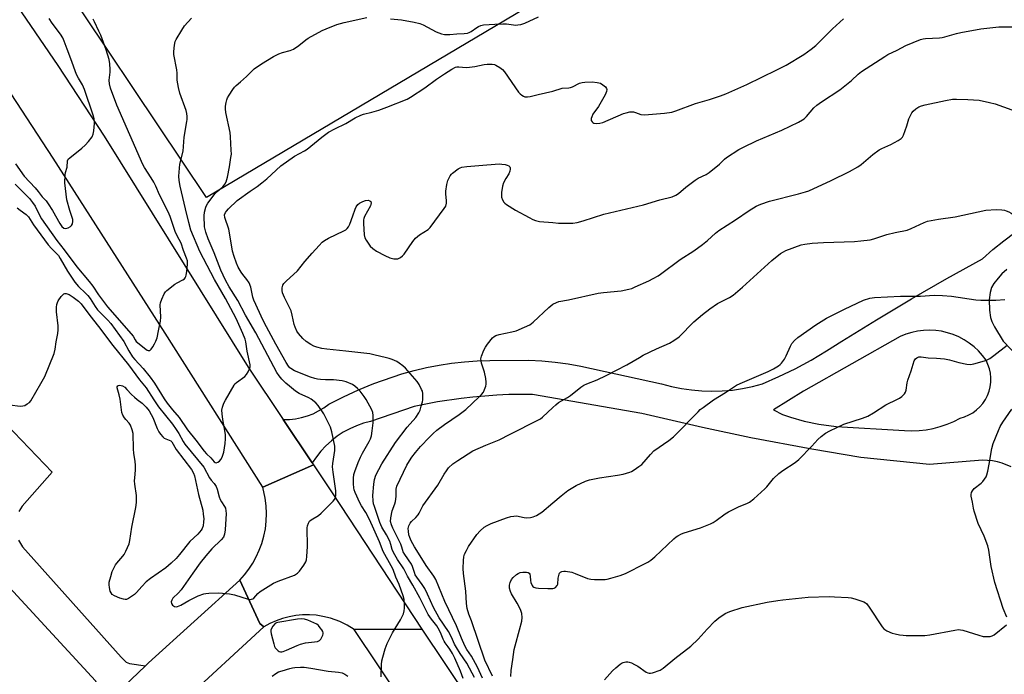
# Model space of a CAD drawing. Units: inches. Extents: x 1303766 to 1309766, y 557447 to 561448.
# Drawn here: x 1304788 to 1305180, y 558734 to 558995 of the extents above; entities that cross this region are included whole.
import ezdxf

# ---------------------------------------------------------------- set-up
doc = ezdxf.new("R2010")
doc.units = ezdxf.units.IN
doc.header["$MEASUREMENT"] = 0
for name, color, linetype in [('NTRL-Pasture Land', 2, 'Continuous'), ('TRANS-Driveway', 251, 'Continuous'), ('TRANS-Road', 130, 'Continuous'), ('Undefined', 1, 'Continuous')]:
    doc.layers.add(name, color=color, linetype=linetype)

msp = doc.modelspace()

# ---------------------------------------------------------------- linework, layer by layer
at = {"layer": 'NTRL-Pasture Land'}
msp.add_lwpolyline([(1305123.71, 559133.81), (1305105.81, 559113.79), (1305102.34, 559119.88), (1305085.07, 559110.05), (1305090.92, 559099.77), (1305015.51, 559052.21), (1305011.89, 559013.5), (1304861.94, 558924.4), (1304793.79, 559026.36), (1304854.87, 559065.06), (1304928.6, 559106.82), (1304981, 559139.07), (1305041.76, 559174.18), (1305081.54, 559199.05)], close=True, dxfattribs=at)
at = {"layer": 'TRANS-Driveway'}
for points in [[(1304778.93, 558837.27), (1304800.48, 558814.9), (1304788.58, 558801.27), (1304787.15, 558799.2)], [(1304787.01, 558787.75), (1304788.71, 558785.07), (1304827.93, 558741.18), (1304829.94, 558739.18), (1304831.32, 558738.56), (1304837.73, 558737.7), (1304820.68, 558721.4), (1304819.53, 558728.69), (1304817.77, 558731.69), (1304772.51, 558780.68)]]:
    msp.add_lwpolyline(points, dxfattribs=at)
for points in [[(1305182.73, 558817.01, 0), (1305179.08, 558818.54, 0), (1305177.16, 558819.07, 0), (1305175.22, 558819.45, 0), (1305171.27, 558819.7, 0), (1305150.14, 558817.94, 0), (1305122.79, 558820.74, 0), (1305103.27, 558824, 0), (1305078.96, 558828.58, 0), (1305059.6, 558832.66, 0), (1305035.51, 558838.27, 0), (1304991.93, 558845.92, 0), (1304982.42, 558845.81, 0), (1304977.67, 558845.59, 0), (1304968.19, 558844.83, 0), (1304963.47, 558844.28, 0), (1304954.06, 558842.88, 0), (1304944.73, 558841.06, 0), (1304927.33, 558835.13, 0), (1304924.5, 558834.38, 0), (1304921.74, 558833.41, 0), (1304919.07, 558832.22, 0), (1304916.51, 558830.82, 0), (1304914.06, 558829.22, 0), (1304911.75, 558827.43, 0), (1304909.59, 558825.46, 0), (1304907.59, 558823.32, 0), (1304905.78, 558821.03, 0), (1304904.15, 558818.6, 0), (1304892.57, 558835.89, 0), (1304895.01, 558835.93, 0), (1304897.45, 558836.19, 0), (1304899.84, 558836.66, 0), (1304902.19, 558837.33, 0), (1304904.47, 558838.21, 0), (1304906.67, 558839.29, 0), (1304908.76, 558840.55, 0), (1304910.73, 558841.99, 0), (1304916.61, 558845, 0), (1304922.61, 558847.75, 0), (1304928.72, 558850.25, 0), (1304939.78, 558854.05, 0), (1304944.69, 558855.42, 0), (1304949.65, 558856.59, 0), (1304954.65, 558857.57, 0), (1304959.69, 558858.35, 0), (1304964.76, 558858.93, 0), (1304969.84, 558859.3, 0), (1304974.94, 558859.48, 0), (1304990.48, 558859.55, 0), (1304995.69, 558859.27, 0), (1305000.9, 558858.79, 0), (1305006.07, 558858.1, 0), (1305011.22, 558857.2, 0), (1305043.32, 558850.16, 0), (1305047.26, 558849.1, 0), (1305051.25, 558848.27, 0), (1305055.29, 558847.67, 0), (1305059.35, 558847.3, 0), (1305063.43, 558847.18, 0), (1305067.51, 558847.29, 0), (1305071.57, 558847.63, 0), (1305075.6, 558848.22, 0), (1305079.6, 558849.04, 0), (1305083.54, 558850.08, 0), (1305090.13, 558852.99, 0), (1305096.6, 558856.16, 0), (1305102.94, 558859.58, 0), (1305109.14, 558863.24, 0), (1305115.19, 558867.15, 0), (1305129.02, 558875.65, 0), (1305142.97, 558883.95, 0), (1305157.02, 558892.07, 0), (1305171.19, 558900, 0), (1305175.37, 558903.67, 0), (1305179.7, 558907.17, 0), (1305184.17, 558910.48, 0)], [(1305180.98, 558895.75, 0), (1305178.93, 558893.95, 0), (1305177.44, 558892.3, 0), (1305175.81, 558890.16, 0), (1305174.89, 558888.59, 0), (1305174.32, 558886.51, 0), (1305173.96, 558883.65, 0), (1305174.03, 558879.51, 0), (1305174.46, 558876.53, 0), (1305175.02, 558874.94, 0), (1305176, 558872.89, 0), (1305179.49, 558867.08, 0), (1305188.22, 558857.98, 0)]]:
    msp.add_polyline3d(points, dxfattribs=at)
msp.add_polyline3d([(1305099.86, 558847.18, 0), (1305087.99, 558839.81, 0), (1305091.53, 558837.93, 0), (1305094.73, 558836.77, 0), (1305100.14, 558835.27, 0), (1305106.02, 558834.02, 0), (1305112.9, 558833.15, 0), (1305140.2, 558831.48, 0), (1305143.08, 558831.38, 0), (1305145.96, 558831.49, 0), (1305148.82, 558831.81, 0), (1305151.65, 558832.34, 0), (1305154.44, 558833.08, 0), (1305157.17, 558834.01, 0), (1305159.82, 558835.14, 0), (1305162.38, 558836.46, 0), (1305164.12, 558836.99, 0), (1305165.8, 558837.7, 0), (1305167.38, 558838.61, 0), (1305168.84, 558839.69, 0), (1305170.18, 558840.93, 0), (1305171.36, 558842.31, 0), (1305172.38, 558843.83, 0), (1305173.21, 558845.44, 0), (1305173.86, 558847.15, 0), (1305174.3, 558848.91, 0), (1305174.54, 558850.72, 0), (1305174.58, 558852.54, 0), (1305174.4, 558854.35, 0), (1305174.02, 558856.13, 0), (1305173.43, 558857.86, 0), (1305172.65, 558859.51, 0), (1305171.21, 558861.44, 0), (1305169.61, 558863.24, 0), (1305167.86, 558864.89, 0), (1305165.97, 558866.38, 0), (1305163.95, 558867.7, 0), (1305161.83, 558868.83, 0), (1305159.61, 558869.78, 0), (1305157.32, 558870.52, 0), (1305154.97, 558871.06, 0), (1305152.59, 558871.4, 0), (1305150.18, 558871.52, 0), (1305147.77, 558871.43, 0), (1305145.39, 558871.13, 0), (1305143.03, 558870.62, 0), (1305140.73, 558869.91, 0), (1305138.5, 558868.99, 0)], close=True, dxfattribs=at)
at = {"layer": 'TRANS-Road'}
for points in [[(1304771.99, 559022.08), (1304802.69, 558977.01), (1304821.23, 558948.85), (1304878.56, 558856.81), (1304892.57, 558835.89), (1304904.15, 558818.6), (1304904.69, 558817.8), (1304884.42, 558808.91), (1304845.46, 558870.38), (1304800.91, 558940.12), (1304729.5, 559049.41)], [(1304753.47, 558657.14), (1304820.68, 558721.4), (1304837.73, 558737.7), (1304838.88, 558738.8), (1304875.22, 558771.8), (1304883.2, 558754.51), (1304884.83, 558753.27), (1304852.53, 558723.42), (1304833.49, 558705.27), (1304812.68, 558685.43), (1304808.43, 558681.37), (1304767.57, 558643.6)], [(1304969.82, 558678.91), (1304920.86, 558752.18), (1304947.83, 558752.32), (1305013.31, 558654.43)]]:
    msp.add_lwpolyline(points, dxfattribs=at)
msp.add_lwpolyline([(1304947.83, 558752.32), (1304920.86, 558752.18), (1304918.07, 558753.86), (1304915.14, 558755.28), (1304911.42, 558756.65), (1304908.41, 558757.4), (1304905.72, 558757.81), (1304903, 558758.01), (1304900.29, 558757.98), (1304897.58, 558757.73), (1304894.9, 558757.26), (1304892.27, 558756.57), (1304889.7, 558755.67), (1304887.22, 558754.57), (1304884.83, 558753.27), (1304883.2, 558754.51), (1304875.22, 558771.8), (1304877.13, 558773.94), (1304878.89, 558776.22), (1304880.46, 558778.62), (1304881.85, 558781.14), (1304883.04, 558783.75), (1304884.04, 558786.45), (1304884.87, 558789.38), (1304885.46, 558792.36), (1304885.81, 558795.38), (1304885.92, 558798.42), (1304885.79, 558801.47), (1304885.42, 558804.49), (1304884.42, 558808.91), (1304904.69, 558817.8), (1304912.12, 558806.7)], close=True, dxfattribs=at)
at = {"layer": 'Undefined'}
for points, elevation in [([(1304783.68, 558841.71), (1304787.7, 558841.24), (1304788.81, 558841.28), (1304789.57, 558841.54), (1304790.52, 558842.08), (1304791.41, 558842.73), (1304791.95, 558843.34), (1304795.97, 558850.2), (1304797.55, 558853.11), (1304801.3, 558862.17), (1304801.74, 558863.95), (1304802.09, 558866.88), (1304802.75, 558870.23), (1304802.92, 558871.6), (1304802.88, 558873.28), (1304802.26, 558878.78), (1304802.23, 558880.73), (1304802.37, 558881.79), (1304802.58, 558882.53), (1304802.91, 558883.27), (1304804.14, 558884.97), (1304805.12, 558885.98), (1304805.56, 558886.19), (1304806.01, 558886.19), (1304807.23, 558885.71), (1304808.83, 558884.7), (1304810.97, 558883.1), (1304811.98, 558882.08), (1304815.47, 558877.39), (1304819, 558872.94), (1304824.6, 558865.4), (1304830.89, 558857.68), (1304835.27, 558851.71), (1304837.91, 558848.52), (1304840.98, 558843.73), (1304842.88, 558840.93), (1304848.38, 558834.05), (1304849.96, 558831.94), (1304851.02, 558830.28), (1304852.68, 558827.17), (1304853.39, 558826.06), (1304860.9, 558816.85), (1304863.19, 558812.62), (1304863.86, 558811.71), (1304865.07, 558810.33), (1304865.82, 558809.21), (1304866.26, 558808.18), (1304867.09, 558805.04), (1304867.46, 558804.02), (1304867.91, 558803.12), (1304869.19, 558801.18), (1304869.53, 558800.49), (1304869.73, 558799.53), (1304869.77, 558798.44), (1304869.43, 558791.87), (1304869.19, 558790.21), (1304868.72, 558789.03), (1304867.85, 558787.92), (1304864.17, 558784.3), (1304861.78, 558781.56), (1304859.5, 558778.68), (1304856.5, 558774.6), (1304851.88, 558767.97), (1304850.83, 558766.77), (1304848.62, 558764.6), (1304848.18, 558763.91), (1304847.95, 558763.2), (1304848.07, 558762.52), (1304848.5, 558761.89), (1304848.87, 558761.54), (1304849.3, 558761.29), (1304849.94, 558761.21), (1304850.43, 558761.3), (1304851.76, 558761.91), (1304854.98, 558763.78), (1304858.66, 558765.58), (1304860.87, 558766.35), (1304861.72, 558766.53), (1304862.87, 558766.65), (1304866.92, 558766.83), (1304871.2, 558766.37), (1304873.2, 558765.93), (1304878.63, 558764.28), (1304879.47, 558764.14), (1304879.98, 558764.19), (1304880.44, 558764.38), (1304880.84, 558764.7), (1304882.5, 558766.55), (1304883.36, 558767.3), (1304888.73, 558770.57), (1304890.61, 558771.46), (1304897.03, 558773.88), (1304898.31, 558774.56), (1304899.09, 558775.4), (1304900.78, 558777.83), (1304901.54, 558779.08), (1304901.85, 558779.87), (1304902.04, 558781.27), (1304902.23, 558785.3), (1304902.15, 558792.67), (1304902.25, 558793.53), (1304902.65, 558794.58), (1304903.1, 558795.29), (1304903.69, 558795.87), (1304906.6, 558797.65), (1304907.72, 558798.54), (1304912.49, 558803.34), (1304913.06, 558803.98), (1304913.46, 558804.69), (1304913.6, 558805.74), (1304913.48, 558807.44), (1304912.43, 558814.9), (1304912.22, 558816.97), (1304912.32, 558818.39), (1304913.14, 558823.53), (1304913.19, 558824.39), (1304913.1, 558825.25), (1304911.92, 558830.94), (1304911.35, 558832.88), (1304908.81, 558838.09), (1304906.56, 558841.49), (1304905.57, 558842.54), (1304903.74, 558843.97), (1304902.71, 558844.53), (1304898.96, 558846.25), (1304897.5, 558847.23), (1304895.01, 558849.16), (1304893.58, 558850.42), (1304892.01, 558851.99), (1304890.97, 558853.29), (1304890.03, 558854.63), (1304881.65, 558870.42), (1304877.57, 558877.52), (1304874.42, 558883.4), (1304871.05, 558888.85), (1304869.57, 558891.43), (1304867.75, 558895.41), (1304865.05, 558902.33), (1304862.67, 558907.91), (1304861.68, 558910.6), (1304861.22, 558912.72), (1304861.02, 558917.1), (1304861.16, 558918.55), (1304861.73, 558920.56), (1304862.05, 558921.29), (1304862.55, 558922.12), (1304865.48, 558925.99), (1304866.23, 558926.78), (1304868.51, 558928.67), (1304869.35, 558929.71), (1304869.8, 558930.71), (1304870.41, 558932.56), (1304871.19, 558936.6), (1304871.75, 558940.32), (1304871.9, 558941.76), (1304871.88, 558943.24), (1304871.57, 558948.6), (1304871.38, 558950.34), (1304869.71, 558958.35), (1304869.53, 558959.78), (1304869.62, 558960.89), (1304869.86, 558962.28), (1304870.12, 558963.36), (1304870.42, 558964.16), (1304871.01, 558965.19), (1304872.51, 558967.43), (1304873.21, 558968.39), (1304873.8, 558969.03), (1304875.49, 558970.56), (1304877.97, 558972.64), (1304881.04, 558975.8), (1304883.89, 558977.78), (1304888.71, 558980.63), (1304890.79, 558981.74), (1304892.26, 558982.26), (1304895.37, 558983.07), (1304896.68, 558983.62), (1304898.78, 558985.03), (1304901.63, 558987.34), (1304902.56, 558988), (1304908.07, 558991), (1304909.67, 558991.7), (1304914, 558993.35), (1304916.9, 558994.27), (1304925.91, 558996.19)], 472), ([(1304935.36, 558995.66), (1304939.68, 558995.33), (1304944.8, 558994.36), (1304947.04, 558993.81), (1304948.37, 558993.22), (1304953.54, 558990.55), (1304955.7, 558989.66), (1304956.85, 558989.47), (1304958.93, 558989.43), (1304961.8, 558989.71), (1304964.65, 558989.8), (1304965.97, 558990.01), (1304966.71, 558990.26), (1304967.41, 558990.63), (1304969.67, 558992.22), (1304970.38, 558992.64), (1304971.34, 558993.02), (1304972.35, 558993.25), (1304976.9, 558993.57), (1304980.08, 558993.68), (1304981.51, 558993.64), (1304985.26, 558993.19), (1304986.13, 558993.22), (1304987.27, 558993.4), (1304988.85, 558993.93), (1304994.3, 558996.47)], 472), ([(1304785.75, 558929.76), (1304791.44, 558924.02), (1304792.69, 558922.43), (1304793.67, 558921), (1304795.43, 558917.36), (1304796.3, 558915.88), (1304802.41, 558907.27), (1304805.32, 558903.53), (1304810.27, 558896.77), (1304815.22, 558890.94), (1304816.69, 558889.1), (1304818.94, 558885.66), (1304822.55, 558880.76), (1304832.03, 558870.05), (1304832.72, 558869.12), (1304833.52, 558867.67), (1304833.99, 558867.04), (1304837.77, 558863.95), (1304838.39, 558863.54), (1304838.8, 558863.41), (1304839.35, 558863.47), (1304839.91, 558863.92), (1304840.55, 558864.81), (1304841.29, 558866.04), (1304841.8, 558867.08), (1304842.27, 558868.49), (1304842.9, 558871.26), (1304843.67, 558875.15), (1304843.81, 558876.73), (1304843.59, 558881.61), (1304843.7, 558882.46), (1304844.16, 558883.87), (1304845.13, 558886.04), (1304845.61, 558886.75), (1304846.21, 558887.34), (1304849.32, 558889.85), (1304850.29, 558890.44), (1304852.55, 558891.56), (1304853.2, 558892.02), (1304853.54, 558892.43), (1304853.79, 558892.89), (1304853.95, 558893.42), (1304854.18, 558894.86), (1304854.46, 558897.78), (1304854.37, 558899.18), (1304854.08, 558900.22), (1304852.77, 558903.34), (1304851.92, 558906.18), (1304850.27, 558909.17), (1304849.5, 558910.87), (1304847.5, 558916.89), (1304846.78, 558918.73), (1304843.3, 558925.53), (1304841.8, 558928.98), (1304841.03, 558930.52), (1304840, 558932.31), (1304837.26, 558936.44), (1304836.64, 558937.54), (1304826.23, 558961.31), (1304823.79, 558968.04), (1304823.33, 558969.75), (1304823.2, 558971.2), (1304823.56, 558974.35), (1304823.6, 558975.49), (1304823.47, 558977.74), (1304823.16, 558979.42), (1304821.98, 558983.33), (1304819.85, 558989.17), (1304819.15, 558990.79), (1304817.32, 558994.51), (1304816.89, 558995.6)], 468), ([(1304785.9, 558937.89), (1304789.33, 558932.95), (1304793.72, 558928.26), (1304794.94, 558926.82), (1304796.55, 558924.71), (1304798.09, 558923.07), (1304798.91, 558921.9), (1304800.57, 558919.2), (1304803.57, 558914.07), (1304804.39, 558912.92), (1304805.14, 558912.22), (1304805.85, 558912.04), (1304806.88, 558912.28), (1304807.82, 558912.81), (1304808.18, 558913.21), (1304808.54, 558913.98), (1304808.74, 558914.82), (1304808.73, 558915.66), (1304808.51, 558916.47), (1304807.5, 558919.18), (1304806.39, 558923.46), (1304806.01, 558925.81), (1304805.51, 558930.27), (1304805.66, 558933.53), (1304805.8, 558934.39), (1304806.43, 558936.49), (1304806.57, 558939), (1304806.92, 558939.69), (1304807.5, 558940.28), (1304812.33, 558944.11), (1304813.66, 558945.26), (1304814.99, 558946.79), (1304816.4, 558948.63), (1304816.89, 558949.64), (1304817.15, 558951.03), (1304817.4, 558953.9), (1304817.38, 558954.73), (1304817.24, 558955.78), (1304816.84, 558957.29), (1304813.33, 558967.54), (1304812.53, 558969.32), (1304810.93, 558972.01), (1304810.21, 558973.46), (1304807.95, 558979.77), (1304806.43, 558983.56), (1304805.27, 558986.81), (1304804.7, 558988.11), (1304803.85, 558989.6), (1304800.55, 558993.97), (1304799.33, 558995.81)], 466), ([(1304786.58, 558920.3), (1304787.69, 558919.34), (1304790.07, 558917.65), (1304791.05, 558916.72), (1304793.08, 558913.59), (1304798.9, 558905.49), (1304800.17, 558904.05), (1304802.1, 558902.29), (1304802.95, 558901.26), (1304803.69, 558900.09), (1304806.6, 558895.07), (1304809.51, 558890.65), (1304811.02, 558888.94), (1304813.76, 558886.34), (1304814.74, 558885.3), (1304815.61, 558884.16), (1304817.67, 558880.92), (1304818.6, 558879.64), (1304819.5, 558878.67), (1304822.73, 558875.57), (1304823.92, 558874.17), (1304829.03, 558866.99), (1304831.1, 558863.22), (1304832.56, 558860.87), (1304833.47, 558859.8), (1304836.81, 558856.2), (1304839.57, 558852.8), (1304841.27, 558850.38), (1304845.13, 558844.19), (1304846.35, 558842.44), (1304848.41, 558839.77), (1304851.07, 558836.63), (1304854.45, 558831.79), (1304857.78, 558827.63), (1304861.05, 558823.32), (1304862.01, 558822.25), (1304863.7, 558820.66), (1304865.11, 558818.96), (1304865.48, 558818.69), (1304865.88, 558818.62), (1304866.52, 558818.88), (1304867.17, 558819.34), (1304867.73, 558819.93), (1304868.25, 558820.92), (1304868.87, 558822.82), (1304869.44, 558826.29), (1304869.61, 558828.24), (1304869.54, 558829.84), (1304869.32, 558831.53), (1304868.53, 558835.85), (1304868.21, 558838.2), (1304868.13, 558839.67), (1304868.33, 558840.77), (1304868.92, 558842.37), (1304869.53, 558843.66), (1304872.96, 558849.62), (1304873.31, 558850.06), (1304873.94, 558850.64), (1304877.25, 558853.04), (1304878, 558853.88), (1304878.56, 558854.84), (1304879.14, 558856.1), (1304879.35, 558856.87), (1304879.34, 558857.7), (1304878.26, 558863.1), (1304877.71, 558866.86), (1304877.37, 558867.98), (1304876.53, 558870.19), (1304873.81, 558876.17), (1304869.63, 558884.18), (1304865.14, 558891.76), (1304859.32, 558902.85), (1304855.77, 558911.36), (1304854.93, 558914.4), (1304853.61, 558919.86), (1304851.5, 558928.97), (1304851.14, 558931.21), (1304851.03, 558932.9), (1304851.38, 558937.77), (1304852.69, 558942.95), (1304853.07, 558948.45), (1304854.2, 558954.71), (1304854.3, 558955.57), (1304854.3, 558956.75), (1304854.16, 558957.92), (1304853.86, 558959.06), (1304851.38, 558966.04), (1304850.81, 558968.31), (1304850.36, 558971.21), (1304850.29, 558974.07), (1304850.18, 558975.31), (1304848.96, 558981.43), (1304848.96, 558982.6), (1304849.26, 558985.22), (1304849.53, 558986.64), (1304849.85, 558987.44), (1304852.11, 558991.18), (1304853.27, 558992.86), (1304855.98, 558995.92)], 470), ([(1305000, 558966.85), (1305003.78, 558967.98), (1305006.38, 558968.17), (1305007.08, 558968.29), (1305007.86, 558968.58), (1305010.64, 558969.98), (1305011.68, 558970.27), (1305012.75, 558970.46), (1305015.64, 558970.49), (1305017.67, 558970.3), (1305019.05, 558969.96), (1305019.98, 558969.39), (1305021, 558968.5), (1305021.46, 558967.91), (1305021.6, 558967.43), (1305021.45, 558966.68), (1305020.82, 558965.4), (1305018.22, 558960.78), (1305016.02, 558957.64), (1305015.55, 558956.65), (1305015.32, 558955.9), (1305015.3, 558955.19), (1305015.63, 558954.6), (1305015.99, 558954.29), (1305016.42, 558954.06), (1305017.24, 558953.94), (1305018.72, 558954.07), (1305019.88, 558954.37), (1305028.13, 558957.87), (1305029.26, 558958.23), (1305030.7, 558958.54), (1305031.56, 558958.62), (1305032.13, 558958.57), (1305032.95, 558958.36), (1305035.02, 558957.59), (1305036.5, 558957.36), (1305044.55, 558958.03), (1305047.39, 558958.46), (1305049.05, 558958.97), (1305056.92, 558961.91), (1305062.48, 558963.49), (1305066.8, 558964.94), (1305068.97, 558965.81), (1305077.38, 558969.55), (1305089.31, 558975.29), (1305092.94, 558977.22), (1305100.02, 558981.48), (1305102.93, 558983.56), (1305104.78, 558985), (1305111.47, 558991.64), (1305115.84, 558995.69)], 474), ([(1305000, 558914.4), (1305002.23, 558914.18), (1305004.42, 558914.16), (1305008, 558914.24), (1305009.68, 558914.5), (1305012.07, 558915.14), (1305020.4, 558917.77), (1305036.14, 558921.49), (1305042.68, 558923.45), (1305047.53, 558924.75), (1305049.05, 558925.33), (1305050.1, 558926.01), (1305053.05, 558928.58), (1305056.78, 558931.37), (1305057.98, 558932.1), (1305061.13, 558933.62), (1305062.31, 558934.39), (1305066.41, 558937.67), (1305068.37, 558939.69), (1305069.2, 558940.43), (1305074.16, 558943.58), (1305075.96, 558944.54), (1305081.22, 558946.96), (1305091.26, 558951.32), (1305097.91, 558954.52), (1305099.46, 558955.35), (1305100.12, 558955.84), (1305101.11, 558956.77), (1305104.04, 558960.14), (1305105.26, 558961.24), (1305107.05, 558962.52), (1305114.44, 558967.31), (1305119, 558971.06), (1305121.69, 558973.57), (1305122.99, 558974.61), (1305132.32, 558980.69), (1305133.57, 558981.43), (1305137.28, 558983.18), (1305140.74, 558985.04), (1305146.51, 558987.4), (1305147.63, 558987.75), (1305148.51, 558987.87), (1305154.08, 558988.08), (1305155.19, 558988.19), (1305156.3, 558988.45), (1305160.95, 558989.83), (1305162.61, 558990.22), (1305170.62, 558991.62), (1305177.73, 558992.5), (1305186.42, 558992.54)], 476), ([(1304931.56, 558733.28), (1304931.73, 558738.23), (1304931.87, 558739.67), (1304932.21, 558741.07), (1304933.24, 558744.4), (1304934.05, 558746.58), (1304936.06, 558750.82), (1304939.35, 558756.03), (1304940.03, 558757.33), (1304940.47, 558758.44), (1304940.8, 558759.58), (1304940.95, 558760.69), (1304940.95, 558761.84), (1304940.77, 558764.16), (1304940.41, 558765.58), (1304938.8, 558770.15), (1304937.51, 558773.07), (1304936.38, 558776.04), (1304935.61, 558777.58), (1304932.36, 558783.29), (1304930.97, 558787.08), (1304926.97, 558796), (1304925.51, 558798.76), (1304923.8, 558801.44), (1304923.13, 558802.67), (1304921.29, 558806.8), (1304920.88, 558807.9), (1304920.7, 558808.63), (1304920.54, 558810.3), (1304920.53, 558812.54), (1304920.73, 558814.01), (1304921.06, 558815.16), (1304922.43, 558818.8), (1304923.35, 558820.92), (1304924.13, 558822.43), (1304926.88, 558827.15), (1304927.35, 558828.21), (1304927.7, 558829.32), (1304928.05, 558831.34), (1304928.4, 558834.54), (1304928.47, 558837.43), (1304928.26, 558838.74), (1304927.84, 558839.72), (1304925.64, 558843.87), (1304924.87, 558845.12), (1304923.2, 558847.22), (1304922.21, 558848.32), (1304921.13, 558849.21), (1304920.19, 558849.81), (1304917.64, 558850.95), (1304916, 558851.36), (1304912.6, 558851.77), (1304909.47, 558851.74), (1304907.43, 558851.86), (1304906.27, 558852.01), (1304905.16, 558852.26), (1304903.5, 558852.83), (1304897.07, 558855.36), (1304895.63, 558856.18), (1304895.18, 558856.54), (1304894.61, 558857.17), (1304893.7, 558858.63), (1304889.56, 558865.99), (1304885.87, 558872.85), (1304884.61, 558875.39), (1304880.85, 558883.55), (1304880.49, 558884.69), (1304879.62, 558888.73), (1304879.04, 558890.37), (1304878.13, 558891.77), (1304876.5, 558893.72), (1304875.84, 558894.65), (1304874.66, 558896.62), (1304873.89, 558898.29), (1304872.98, 558900.85), (1304872.41, 558902.98), (1304871.48, 558908.71), (1304870.84, 558911.79), (1304869.26, 558916.49), (1304869.2, 558917.5), (1304869.5, 558918.43), (1304869.94, 558919.04), (1304870.74, 558919.89), (1304874.28, 558923.2), (1304879.38, 558926.95), (1304882.17, 558928.86), (1304883.98, 558930.25), (1304885.98, 558931.89), (1304891.68, 558936.99), (1304897.08, 558940.93), (1304901.1, 558943.07), (1304902.09, 558943.69), (1304907.95, 558948.49), (1304910.67, 558950.54), (1304913.09, 558951.87), (1304917.53, 558953.99), (1304921.27, 558956.17), (1304923.53, 558957.29), (1304924.59, 558957.66), (1304927.89, 558958.46), (1304930.67, 558959.28), (1304933.83, 558960.41), (1304941.99, 558963.65), (1304943.25, 558964.39), (1304949.07, 558968.21), (1304953.64, 558971.62), (1304956.79, 558973.75), (1304959.73, 558975.59), (1304961.24, 558976.35), (1304961.78, 558976.49), (1304962.61, 558976.56), (1304965.42, 558976.33), (1304966.87, 558976.37), (1304968.92, 558976.66), (1304972.66, 558977.47), (1304973.83, 558977.63), (1304975.89, 558977.58), (1304976.74, 558977.43), (1304977.25, 558977.25), (1304978.95, 558976.32), (1304980.02, 558975.45), (1304980.74, 558974.54), (1304986.37, 558966.37), (1304986.96, 558965.75), (1304987.63, 558965.23), (1304988.34, 558964.82), (1304988.85, 558964.62), (1304989.88, 558964.53), (1304990.95, 558964.67), (1304994.22, 558965.56), (1305000, 558966.85)], 474), ([(1305000, 558881.87), (1305001.41, 558882.58), (1305002.44, 558882.92), (1305006.2, 558883.62), (1305018.12, 558886.24), (1305020.16, 558886.54), (1305027.3, 558887.24), (1305030.36, 558887.83), (1305031.45, 558888.18), (1305032.81, 558888.75), (1305038.21, 558891.15), (1305040.01, 558892.06), (1305042.01, 558893.17), (1305042.97, 558893.79), (1305050.77, 558899.65), (1305056.14, 558903.19), (1305059.63, 558905.72), (1305061.68, 558907.29), (1305064.83, 558910.16), (1305066.15, 558911.21), (1305072.87, 558915.58), (1305078.24, 558919.25), (1305081.05, 558920.92), (1305082.89, 558921.76), (1305086.37, 558922.99), (1305097.87, 558925.88), (1305100.77, 558926.66), (1305102.09, 558927.1), (1305110.98, 558931.2), (1305118.2, 558934.74), (1305121.55, 558936.59), (1305122.94, 558937.64), (1305127.59, 558941.56), (1305130.07, 558943.45), (1305131.07, 558943.97), (1305134.76, 558945.57), (1305137.62, 558947.09), (1305138.8, 558947.89), (1305139.32, 558948.55), (1305139.71, 558949.34), (1305141.09, 558952.98), (1305141.94, 558955.78), (1305142.56, 558957.15), (1305143.13, 558958.19), (1305143.66, 558958.87), (1305144.72, 558959.78), (1305145.9, 558960.56), (1305146.96, 558961.04), (1305148.35, 558961.43), (1305156.5, 558963.15), (1305159.27, 558963.58), (1305160.92, 558963.64), (1305165.4, 558963.5), (1305169.95, 558963.22), (1305174.04, 558962.35), (1305176.35, 558961.73), (1305182.9, 558959.44)], 478), ([(1304964.31, 558732.62), (1304963.26, 558735.58), (1304960.9, 558740.77), (1304960.01, 558742.57), (1304959.01, 558744.36), (1304958.35, 558745.3), (1304957.1, 558746.8), (1304956.65, 558747.52), (1304956.28, 558748.29), (1304955.25, 558751), (1304954.38, 558752.73), (1304953.74, 558753.66), (1304951.6, 558756.32), (1304950.37, 558758.19), (1304947.04, 558764.83), (1304944.28, 558769.82), (1304942.15, 558773.45), (1304940.65, 558776.4), (1304938.14, 558780.11), (1304936.52, 558782.86), (1304936.03, 558784.01), (1304935.49, 558786.08), (1304934.99, 558787.33), (1304933.7, 558789.87), (1304931.87, 558792.93), (1304931.02, 558794.76), (1304928.92, 558801.19), (1304928.61, 558802.32), (1304928.41, 558803.42), (1304928.24, 558805.65), (1304928.67, 558810.1), (1304928.97, 558811.99), (1304929.52, 558813.64), (1304930.67, 558815.96), (1304931.91, 558818.24), (1304937.28, 558826.72), (1304941.99, 558832.8), (1304945.36, 558836.71), (1304946.65, 558838.55), (1304947.08, 558839.61), (1304947.59, 558841.26), (1304948.04, 558842.94), (1304948.18, 558843.78), (1304948.25, 558845.19), (1304948.2, 558846.31), (1304948.03, 558847.13), (1304947.73, 558847.9), (1304946.72, 558849.91), (1304945.94, 558851.09), (1304941.27, 558856.39), (1304940.19, 558857.35), (1304938.82, 558858.39), (1304937.81, 558858.96), (1304935.93, 558859.8), (1304934.83, 558860.21), (1304933.7, 558860.53), (1304928.69, 558861.74), (1304927.1, 558862.04), (1304917.57, 558863.18), (1304909.92, 558863.9), (1304907.91, 558864.22), (1304905.95, 558864.7), (1304904.73, 558865.15), (1304903.56, 558865.79), (1304901.72, 558867.04), (1304900.45, 558868.19), (1304898.69, 558870.15), (1304898.04, 558871.12), (1304897.28, 558872.71), (1304896.92, 558873.82), (1304896.17, 558877.49), (1304895.69, 558879.17), (1304895.11, 558880.53), (1304893.03, 558884.51), (1304892.32, 558886.46), (1304892.16, 558887.32), (1304892.19, 558888.39), (1304892.44, 558889.43), (1304892.79, 558890.1), (1304893.7, 558891.11), (1304898.21, 558895.18), (1304901.19, 558898.86), (1304904.07, 558902.21), (1304906.85, 558905.32), (1304908.11, 558906.58), (1304909.03, 558907.29), (1304910.55, 558908.15), (1304916.77, 558911.12), (1304917.46, 558911.58), (1304918.03, 558912.11), (1304918.52, 558912.72), (1304919.05, 558913.75), (1304920.31, 558917.09), (1304921.2, 558919.79), (1304921.68, 558920.77), (1304922.34, 558921.62), (1304922.96, 558922.16), (1304924.25, 558922.85), (1304925.34, 558923.24), (1304926.42, 558923.3), (1304927.12, 558923.1), (1304927.44, 558922.82), (1304927.62, 558922.24), (1304927.51, 558921.65), (1304927.3, 558921.16), (1304924.99, 558916.86), (1304924.69, 558916.08), (1304924.58, 558915.54), (1304924.56, 558914.11), (1304924.89, 558909.48), (1304925.12, 558908.37), (1304925.63, 558907.38), (1304927.28, 558905.05), (1304928.26, 558904.03), (1304929.71, 558903.09), (1304933.01, 558901.25), (1304935.1, 558900.36), (1304936.7, 558899.98), (1304937.5, 558899.92), (1304938.27, 558900), (1304939.27, 558900.48), (1304940.17, 558901.21), (1304940.73, 558901.87), (1304944.25, 558906.9), (1304945.33, 558908.25), (1304946.9, 558909.48), (1304950.34, 558911.72), (1304951.19, 558912.48), (1304956.76, 558920), (1304957.34, 558921.01), (1304957.65, 558922.13), (1304957.67, 558923.26), (1304957.37, 558925.82), (1304957.34, 558926.96), (1304957.73, 558929.59), (1304958.21, 558931.26), (1304959.09, 558933.01), (1304959.57, 558933.69), (1304959.97, 558934.1), (1304962.28, 558935.84), (1304963.02, 558936.27), (1304963.8, 558936.55), (1304965.73, 558936.83), (1304970.57, 558937.15), (1304978.64, 558937.81), (1304979.75, 558937.76), (1304981.08, 558937.56), (1304981.84, 558937.34), (1304982.51, 558937.02), (1304982.86, 558936.69), (1304983.04, 558936.22), (1304983.04, 558935.72), (1304982.89, 558934.93), (1304982.5, 558933.89), (1304981.24, 558932.05), (1304980.4, 558930.32), (1304980.02, 558928.98), (1304979.6, 558926.44), (1304979.5, 558925.31), (1304979.59, 558924.51), (1304979.96, 558923.52), (1304980.5, 558922.61), (1304980.87, 558922.21), (1304981.53, 558921.67), (1304985.18, 558919.32), (1304990.52, 558916.4), (1304992.07, 558915.63), (1304993.11, 558915.27), (1304994.7, 558914.92), (1305000, 558914.4)], 476), ([(1305000, 558840.62), (1305001.26, 558841.78), (1305002.32, 558842.61), (1305005.85, 558844.62), (1305007.05, 558845.42), (1305011.11, 558848.76), (1305012.31, 558849.58), (1305013.62, 558850.16), (1305017.66, 558851.73), (1305021.33, 558853.42), (1305029.57, 558857.69), (1305034.54, 558860.68), (1305036.08, 558861.52), (1305041.32, 558864.14), (1305046.46, 558866.31), (1305048.21, 558867.34), (1305050.32, 558868.91), (1305056.23, 558874.81), (1305059.64, 558877.73), (1305062.58, 558880.02), (1305065.59, 558882.14), (1305070.45, 558884.59), (1305071.86, 558885.53), (1305075.62, 558888.62), (1305087.32, 558899.33), (1305090.77, 558902.06), (1305091.94, 558902.81), (1305092.93, 558903.32), (1305099.02, 558905.5), (1305100.45, 558905.81), (1305103.35, 558906.26), (1305107.86, 558906.54), (1305120.22, 558906.86), (1305122.82, 558907.11), (1305126.53, 558907.6), (1305127.96, 558907.98), (1305133.08, 558909.61), (1305136.48, 558910.44), (1305141.24, 558911.46), (1305142.84, 558912.11), (1305148.04, 558914.52), (1305149.37, 558915), (1305153.66, 558915.79), (1305160.3, 558916.74), (1305172.59, 558919.4)], 480), ([(1305172.59, 558919.4), (1305176.65, 558919.64), (1305178.89, 558919.51), (1305179.98, 558919.32), (1305180.71, 558919.11), (1305181.68, 558918.7), (1305182.67, 558918.15), (1305185.54, 558916.32), (1305188.53, 558913.54), (1305189.64, 558912.23), (1305191.29, 558909.26), (1305191.82, 558908.65), (1305192.44, 558908.13), (1305193.76, 558907.51), (1305201.09, 558904.89), (1305206.98, 558901.84), (1305211.59, 558898.55), (1305215.87, 558896.02), (1305217.07, 558895.21), (1305217.65, 558894.63), (1305218.21, 558893.74), (1305218.38, 558893.26), (1305218.45, 558892.44)], 480), ([(1305000, 558802.6), (1305003.36, 558805.52), (1305006.02, 558807.57), (1305009.29, 558809.6), (1305012.99, 558811.28), (1305014.64, 558811.81), (1305018.63, 558812.64), (1305025.77, 558813.66), (1305027.99, 558814.07), (1305030.64, 558814.86), (1305031.41, 558815.2), (1305032.39, 558815.8), (1305034.29, 558817.09), (1305035.42, 558817.97), (1305038.89, 558821.93), (1305040.33, 558823.35), (1305046.26, 558827.52), (1305048.09, 558828.96), (1305057.88, 558839.02), (1305058.73, 558839.82), (1305059.86, 558840.71), (1305064.1, 558843.73), (1305068.78, 558846.67), (1305073.17, 558849.56), (1305074.7, 558850.3), (1305085.88, 558855.09), (1305087.93, 558856.14), (1305089.89, 558857.3), (1305090.55, 558857.81), (1305091.13, 558858.41), (1305092.31, 558859.95), (1305092.97, 558861.23), (1305094.72, 558865.2), (1305095.27, 558866.2), (1305096.33, 558867.46), (1305097.59, 558868.59), (1305104.82, 558873.7), (1305109.13, 558876.33), (1305116.28, 558879.93), (1305123.84, 558883.55), (1305126.39, 558884.34), (1305128.16, 558884.55), (1305138.56, 558885.05), (1305146.59, 558885.06), (1305152.05, 558885.43), (1305155.34, 558885.37), (1305158.85, 558885.08), (1305168.57, 558883.65), (1305170.63, 558883.51), (1305176.5, 558883.53), (1305180.17, 558883.81)], 482), ([(1304968.77, 558733.07), (1304967.89, 558734.79), (1304965.69, 558738.75), (1304963.06, 558742.58), (1304961.58, 558744.94), (1304960.84, 558746.35), (1304959.58, 558749.1), (1304958.37, 558751.3), (1304954.72, 558756.82), (1304952.52, 558760.92), (1304950.1, 558766.3), (1304948.97, 558768.54), (1304947.95, 558770.14), (1304945.82, 558772.98), (1304945.19, 558773.97), (1304944.82, 558774.88), (1304944.15, 558777.25), (1304943.73, 558778.19), (1304941, 558782.08), (1304940.42, 558783.07), (1304940.18, 558783.64), (1304939.71, 558785.38), (1304939.38, 558786.19), (1304936.26, 558792.58), (1304935.67, 558793.93), (1304935.37, 558795.26), (1304935.46, 558796.67), (1304936.05, 558799.49), (1304937.05, 558802.21), (1304937.3, 558803.16), (1304937.52, 558805.13), (1304937.57, 558808.07), (1304937.82, 558809.33), (1304941.89, 558817.64), (1304942.91, 558819.44), (1304943.87, 558820.92), (1304945.29, 558822.75), (1304947.33, 558825.09), (1304950.89, 558828.87), (1304952.33, 558830.27), (1304953.85, 558831.59), (1304956.85, 558833.86), (1304962.74, 558837.94), (1304965.39, 558839.94), (1304970.69, 558844.87), (1304971.65, 558845.91), (1304972.32, 558846.83), (1304972.8, 558847.85), (1304973.25, 558849.18), (1304973.44, 558849.99), (1304973.47, 558850.82), (1304973.29, 558852.22), (1304972.8, 558854.74), (1304971.59, 558858.41), (1304971.41, 558859.24), (1304971.34, 558860.06), (1304971.58, 558861.14), (1304972.54, 558863.53), (1304973.18, 558864.79), (1304973.97, 558865.94), (1304975.99, 558868.43), (1304976.62, 558868.97), (1304977.28, 558869.36), (1304978.61, 558869.81), (1304983.72, 558870.89), (1304985.41, 558871.31), (1304988.67, 558872.67), (1304990.79, 558873.69), (1304992.18, 558874.77), (1304998.36, 558880.58), (1305000, 558881.87)], 478), ([(1305000, 558768.55), (1305000.59, 558768.69), (1305001.11, 558768.96), (1305001.77, 558769.66), (1305001.95, 558770.23), (1305002.12, 558772.56), (1305002.51, 558774.2), (1305002.72, 558774.67), (1305003.02, 558775.04), (1305003.63, 558775.32), (1305004.37, 558775.41), (1305005.05, 558775.39), (1305007.57, 558774.99), (1305008.94, 558774.53), (1305013.77, 558772.52), (1305015.16, 558772.21), (1305016.58, 558772.09), (1305020.89, 558772.14), (1305021.72, 558772.23), (1305023.14, 558772.58), (1305026.81, 558773.68), (1305029.02, 558774.45), (1305036.82, 558778.44), (1305037.84, 558779.01), (1305039.06, 558779.84), (1305040.63, 558781.14), (1305048.25, 558788.34), (1305049.15, 558789.08), (1305049.86, 558789.53), (1305051.34, 558790.3), (1305052.37, 558790.74), (1305058.83, 558792.64), (1305062.83, 558794.29), (1305063.85, 558794.84), (1305065.07, 558795.63), (1305068.74, 558798.33), (1305069.97, 558799.09), (1305074.24, 558801.26), (1305077.29, 558802.41), (1305078.33, 558802.91), (1305080.09, 558804.23), (1305084.44, 558808.19), (1305085.24, 558809.06), (1305087.89, 558812.31), (1305090.05, 558814.34), (1305091.67, 558815.62), (1305096.6, 558818.81), (1305098, 558819.89), (1305103.23, 558825.22), (1305105.63, 558827.93), (1305106.89, 558829.06), (1305108.67, 558830.44), (1305110.43, 558831.42), (1305115.93, 558834.04), (1305123.38, 558836.41), (1305125.61, 558837.24), (1305127.84, 558838.54), (1305132.75, 558841.75), (1305137.42, 558843.94), (1305138.16, 558844.38), (1305139.09, 558845.1), (1305140.13, 558846.11), (1305140.55, 558846.82), (1305140.76, 558847.63), (1305141.17, 558850.5), (1305141.45, 558851.57), (1305142.86, 558855.37), (1305144.07, 558859.34), (1305144.48, 558860.05), (1305145.03, 558860.49), (1305145.94, 558860.83), (1305146.76, 558860.85), (1305149.61, 558860.5), (1305152.86, 558860.33), (1305156.1, 558860.03), (1305158.14, 558859.73), (1305161.84, 558858.69), (1305164.97, 558857.93), (1305166.42, 558857.84), (1305167.85, 558858.03), (1305172.03, 558859.3), (1305173.11, 558859.71), (1305174.14, 558860.23), (1305175.8, 558861.39), (1305181.06, 558865.58)], 484), ([(1304972.01, 558732.76), (1304969.95, 558737.15), (1304967.56, 558741.46), (1304965.8, 558744.14), (1304964.97, 558745.63), (1304963.56, 558748.75), (1304961.59, 558753.58), (1304956.98, 558763.32), (1304953.42, 558772.05), (1304952.54, 558773.47), (1304949.57, 558777.71), (1304945.75, 558783.63), (1304944.84, 558785.13), (1304943.6, 558787.45), (1304943, 558788.81), (1304942.63, 558789.93), (1304942.43, 558791.31), (1304942.42, 558792.41), (1304942.67, 558793.48), (1304943.22, 558794.51), (1304943.73, 558795.21), (1304945.41, 558796.82), (1304946.35, 558797.92), (1304946.77, 558798.6), (1304948.2, 558801.46), (1304954.23, 558809.65), (1304956.7, 558814.07), (1304957.59, 558815.48), (1304958.45, 558816.58), (1304960.19, 558818.18), (1304962.11, 558819.57), (1304968.18, 558823.35), (1304973.34, 558825.62), (1304978.59, 558827.78), (1304983.03, 558830.1), (1304994.32, 558835.74), (1304995.06, 558836.19), (1304995.93, 558836.86), (1305000, 558840.62)], 480), ([(1305180.95, 558757.05), (1305179.46, 558760.56), (1305176.18, 558770.84), (1305174.69, 558777.26), (1305173.71, 558783.77), (1305173.35, 558785.51), (1305171.88, 558789.37), (1305169.51, 558794.43), (1305167.95, 558799.4), (1305167.67, 558800.52), (1305167.29, 558802.98), (1305166.74, 558805.31), (1305166.71, 558806.03), (1305166.85, 558806.75), (1305167.21, 558807.45), (1305167.98, 558808.32), (1305170.72, 558810.52), (1305171.35, 558811.12), (1305172.06, 558812.07), (1305172.67, 558813.09), (1305172.98, 558813.89), (1305173.31, 558815.25), (1305173.86, 558818.04), (1305174.9, 558824.33), (1305175.47, 558826.28), (1305177.58, 558831.45), (1305178.31, 558833.05), (1305179.41, 558834.81), (1305182.95, 558839.99)], 486), ([(1304976.01, 558733.49), (1304972.88, 558739.93), (1304967.56, 558755.57), (1304966.56, 558758.31), (1304965.93, 558760.57), (1304965.62, 558762.57), (1304965.33, 558767.39), (1304964.38, 558774.49), (1304964.24, 558776.47), (1304964.36, 558779.64), (1304964.51, 558781.07), (1304964.84, 558782.15), (1304965.56, 558783.72), (1304966.41, 558785.19), (1304969.74, 558790), (1304971.12, 558791.53), (1304972.64, 558792.92), (1304973.86, 558793.64), (1304975.44, 558794.37), (1304981.55, 558796.69), (1304983.25, 558797.22), (1304984.41, 558797.41), (1304985.58, 558797.45), (1304988.6, 558796.83), (1304989.66, 558796.72), (1304991.07, 558796.82), (1304992.17, 558797.05), (1304993.52, 558797.67), (1304995.58, 558798.89), (1305000, 558802.6)], 482), ([(1304983.31, 558733.44), (1304983.4, 558735.74), (1304984.1, 558740.22), (1304984.63, 558744.24), (1304984.97, 558745.68), (1304986.76, 558751.98), (1304987.63, 558755.46), (1304987.84, 558756.92), (1304987.63, 558758.53), (1304987.13, 558760.11), (1304985.77, 558762.66), (1304983.59, 558766.4), (1304983.14, 558767.36), (1304982.78, 558768.64), (1304982.75, 558769.81), (1304983.02, 558770.96), (1304983.53, 558772.03), (1304984.23, 558772.91), (1304985.51, 558774.03), (1304986.19, 558774.52), (1304986.94, 558774.86), (1304988.06, 558775.05), (1304989.46, 558775.06), (1304990.2, 558774.87), (1304990.57, 558774.57), (1304990.84, 558774.16), (1304991.04, 558773.39), (1304991.08, 558771.63), (1304991.21, 558770.94), (1304991.78, 558769.74), (1304992.09, 558769.33), (1304992.47, 558769.01), (1304993.21, 558768.75), (1304994.33, 558768.63), (1304998, 558768.49), (1305000, 558768.55)], 484), ([(1305020.63, 558732.07), (1305023.83, 558735.63), (1305025.1, 558736.85), (1305026.87, 558738.37), (1305027.59, 558738.82), (1305028.1, 558739), (1305029.16, 558739.2), (1305029.97, 558739.22), (1305030.5, 558739.13), (1305031.3, 558738.86), (1305032.6, 558738.26), (1305033.86, 558737.58), (1305037.16, 558735.18), (1305037.89, 558734.84), (1305038.4, 558734.7), (1305038.93, 558734.68), (1305039.75, 558734.84), (1305042.76, 558735.97), (1305043.98, 558736.73), (1305048.58, 558740.56), (1305055.04, 558745.5), (1305057.93, 558748.27), (1305061.54, 558752.33), (1305064.62, 558755.51), (1305066.22, 558756.82), (1305068.66, 558758.5), (1305070.5, 558759.29), (1305075.42, 558760.89), (1305085.38, 558763.07), (1305089.65, 558763.77), (1305091.64, 558764.02), (1305101.78, 558764.99), (1305110.13, 558765.25), (1305112.2, 558765.22), (1305117.75, 558764.86), (1305118.91, 558764.72), (1305120.31, 558764.37), (1305123.9, 558763.24), (1305124.63, 558762.84), (1305125.04, 558762.46), (1305126.08, 558761.06), (1305131.22, 558753.2), (1305131.92, 558752.37), (1305133.13, 558751.63), (1305135.29, 558750.71), (1305136.42, 558750.38), (1305138.16, 558750.06), (1305139.63, 558749.86), (1305140.81, 558749.8), (1305146.76, 558749.73), (1305148.24, 558749.78), (1305150.29, 558750.09), (1305160.22, 558751.94), (1305161.67, 558752.11), (1305162.52, 558752.03), (1305163.36, 558751.83), (1305169.79, 558749.83), (1305171.48, 558749.41), (1305172.9, 558749.33), (1305174.31, 558749.42), (1305175.11, 558749.6), (1305175.85, 558749.99), (1305180.84, 558753.98)], 486), ([(1304888.14, 558733.58), (1304889.67, 558734.65), (1304890.74, 558735.22), (1304892.11, 558735.7), (1304895.19, 558736.61), (1304896.32, 558736.87), (1304897.17, 558736.98), (1304899.46, 558737.11), (1304900.89, 558737.12), (1304903.52, 558736.76), (1304910.49, 558735.55), (1304914.66, 558735.18), (1304916.05, 558734.85), (1304917.09, 558734.36), (1304918.28, 558733.51)], 474)]:
    msp.add_lwpolyline(points, dxfattribs=dict(at, elevation=elevation))
for points, elevation in [([(1304829.64, 558764.05), (1304828.85, 558764.2), (1304827.5, 558764.69), (1304825.35, 558765.57), (1304824.4, 558766.12), (1304823.94, 558766.73), (1304823.65, 558767.48), (1304823.31, 558768.84), (1304823.15, 558769.95), (1304823.25, 558771.06), (1304823.84, 558773.3), (1304824.45, 558775.22), (1304825.17, 558776.85), (1304825.73, 558777.9), (1304826.23, 558778.62), (1304828.66, 558781.37), (1304829.15, 558782.03), (1304829.83, 558783.34), (1304831.11, 558786.36), (1304831.43, 558787.62), (1304832.26, 558792.93), (1304833.8, 558800.75), (1304834.06, 558802.75), (1304834.08, 558805.57), (1304833.42, 558810.17), (1304833.32, 558811.47), (1304833.37, 558812.57), (1304833.69, 558815.64), (1304833.7, 558817.59), (1304833.58, 558819.26), (1304833.06, 558822.29), (1304832.84, 558824.19), (1304832.74, 558830.33), (1304832.41, 558831.76), (1304831.65, 558833.69), (1304831.18, 558834.42), (1304829.78, 558835.94), (1304829.26, 558836.62), (1304828.7, 558837.6), (1304828.31, 558838.64), (1304827.56, 558844), (1304827.19, 558845.7), (1304826.43, 558848.5), (1304826.45, 558848.98), (1304826.63, 558849.33), (1304826.98, 558849.51), (1304827.45, 558849.55), (1304828.46, 558849.35), (1304829.44, 558848.74), (1304830.31, 558847.92), (1304832.12, 558845.9), (1304833.28, 558844.74), (1304834.35, 558843.84), (1304836.38, 558842.37), (1304837.91, 558840.86), (1304839.09, 558839.29), (1304839.97, 558837.89), (1304840.56, 558836.64), (1304842.36, 558832.28), (1304843.03, 558830.98), (1304843.66, 558830.03), (1304844.55, 558828.94), (1304845.17, 558828.42), (1304847.17, 558827.66), (1304847.75, 558827.34), (1304848.12, 558827.01), (1304849.94, 558823.99), (1304856.07, 558815.93), (1304856.8, 558814.56), (1304857.15, 558813.48), (1304858.79, 558806), (1304860.48, 558799.74), (1304860.72, 558798.21), (1304860.88, 558796.26), (1304860.85, 558795.15), (1304860.61, 558793.5), (1304860.3, 558792.46), (1304859.88, 558791.72), (1304858.58, 558790.16), (1304855.35, 558787.23), (1304851.18, 558782), (1304849.87, 558780.49), (1304847.93, 558778.64), (1304845.73, 558776.75), (1304839.72, 558772.46), (1304837.99, 558771.12), (1304836.18, 558769.35), (1304834.14, 558766.96), (1304833.3, 558766.16), (1304830.9, 558764.45), (1304830.15, 558764.11)], 474), ([(1304899.67, 558756.41), (1304898.22, 558756.26), (1304890.39, 558754.97), (1304889.86, 558754.78), (1304889.4, 558754.51), (1304888.49, 558753.5), (1304887.9, 558752.57), (1304887.63, 558751.84), (1304887.61, 558751.3), (1304887.74, 558750.45), (1304888.78, 558746.44), (1304889.15, 558745.33), (1304889.41, 558744.82), (1304889.73, 558744.4), (1304890.54, 558743.7), (1304890.98, 558743.43), (1304891.45, 558743.26), (1304892.04, 558743.25), (1304892.57, 558743.36), (1304893.9, 558743.86), (1304898.15, 558745.77), (1304899.5, 558746.31), (1304901.48, 558746.79), (1304906.2, 558747.41), (1304906.96, 558747.72), (1304907.52, 558748.3), (1304907.96, 558749.04), (1304908.31, 558749.83), (1304908.45, 558750.36), (1304908.44, 558750.86), (1304908.29, 558751.35), (1304907.92, 558752.06), (1304907.35, 558752.88), (1304906.64, 558753.72), (1304905.94, 558754.33), (1304902.42, 558755.88), (1304901.04, 558756.28)], 472)]:
    msp.add_lwpolyline(points, close=True, dxfattribs=dict(at, elevation=elevation))

doc.saveas('drawing.dxf')
